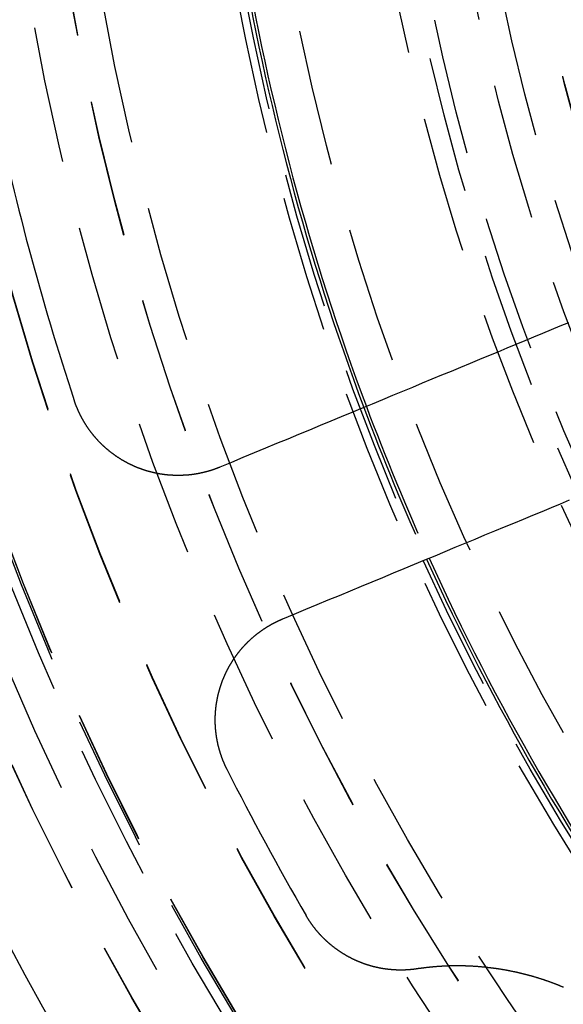
# Model space of a CAD drawing. Extents: x 0 to 1250, y 0 to 1020.
# Drawn here: x 202 to 211, y 223 to 241 of the extents above; entities that cross this region are included whole.
import ezdxf

# ---------------------------------------------------------------- set-up
doc = ezdxf.new("R2010")
doc.units = 0
doc.header["$LTSCALE"] = 20
doc.linetypes.add('VERDECKT2', pattern=[0.1875, 0.125, -0.0625])
doc.layers.get('0').update_dxf_attribs({"linetype": 'CONTINUOUS'})
doc.layers.add('HILF', color=2, linetype='CONTINUOUS')

# ---------------------------------------------------------------- blocks, each defined once
blk = doc.blocks.new('A$C228A432F')
at = {"color": 3}
for points in [[(940.477, 288.454, 0), (940.32, 288.389, 0), (940.162, 288.324, 0), (940.002, 288.258, 0), (939.842, 288.191, 0), (939.679, 288.124, 0), (939.516, 288.056, 0), (939.351, 287.988, 0), (939.185, 287.919, 0), (939.018, 287.85, 0), (938.849, 287.78, 0), (938.678, 287.709, 0), (938.506, 287.638, 0), (938.333, 287.566, 0), (938.158, 287.494, 0), (937.982, 287.421, 0), (937.804, 287.347, 0), (937.625, 287.273, 0), (937.444, 287.198, 0), (937.261, 287.122, 0), (937.077, 287.046, 0), (936.891, 286.969, 0), (936.704, 286.892, 0), (936.515, 286.813, 0), (936.324, 286.734, 0), (936.131, 286.654, 0), (935.937, 286.574, 0), (935.741, 286.493, 0), (935.543, 286.411, 0), (935.344, 286.328, 0), (935.142, 286.245, 0), (934.939, 286.161, 0), (934.734, 286.075, 0), (934.526, 285.99, 0), (934.317, 285.903, 0), (934.106, 285.816, 0)], [(935.254, 283.044, 0), (935.465, 283.131, 0), (935.674, 283.218, 0), (935.882, 283.304, 0), (936.087, 283.389, 0), (936.29, 283.473, 0), (936.492, 283.557, 0), (936.691, 283.639, 0), (936.889, 283.721, 0), (937.085, 283.802, 0), (937.279, 283.883, 0), (937.472, 283.963, 0), (937.663, 284.042, 0), (937.852, 284.12, 0), (938.039, 284.198, 0), (938.225, 284.275, 0), (938.409, 284.351, 0), (938.592, 284.426, 0), (938.773, 284.501, 0), (938.952, 284.576, 0), (939.13, 284.649, 0), (939.306, 284.722, 0), (939.481, 284.795, 0), (939.654, 284.867, 0), (939.826, 284.938, 0), (939.997, 285.008, 0), (940.166, 285.078, 0), (940.333, 285.148, 0), (940.499, 285.217, 0)], [(934.106, 285.816, 0), (934.102, 285.814, 0), (934.097, 285.812, 0), (934.093, 285.81, 0), (934.089, 285.808, 0), (934.084, 285.807, 0), (934.08, 285.805, 0), (934.075, 285.803, 0), (934.071, 285.801, 0), (934.067, 285.8, 0), (934.062, 285.798, 0), (934.058, 285.796, 0), (934.053, 285.795, 0), (934.049, 285.793, 0), (934.045, 285.791, 0), (934.04, 285.79, 0), (934.036, 285.788, 0), (934.031, 285.786, 0), (934.027, 285.785, 0), (934.023, 285.783, 0), (934.018, 285.782, 0), (934.014, 285.78, 0), (934.009, 285.778, 0), (934.005, 285.777, 0), (934, 285.775, 0), (933.996, 285.774, 0), (933.991, 285.772, 0), (933.987, 285.771, 0), (933.982, 285.769, 0), (933.978, 285.768, 0), (933.973, 285.766, 0), (933.969, 285.765, 0), (933.964, 285.763, 0), (933.96, 285.762, 0), (933.955, 285.76, 0), (933.951, 285.759, 0), (933.946, 285.757, 0), (933.941, 285.756, 0), (933.937, 285.754, 0), (933.932, 285.753, 0), (933.928, 285.751, 0), (933.923, 285.75, 0), (933.919, 285.749, 0), (933.914, 285.747, 0), (933.909, 285.746, 0), (933.905, 285.745, 0), (933.9, 285.743, 0), (933.896, 285.742, 0), (933.891, 285.741, 0), (933.886, 285.739, 0), (933.882, 285.738, 0), (933.877, 285.737, 0), (933.872, 285.735, 0), (933.868, 285.734, 0), (933.863, 285.733, 0), (933.858, 285.732, 0), (933.854, 285.73, 0), (933.849, 285.729, 0), (933.844, 285.728, 0), (933.84, 285.727, 0), (933.835, 285.725, 0), (933.83, 285.724, 0), (933.826, 285.723, 0), (933.821, 285.722, 0), (933.816, 285.721, 0), (933.811, 285.72, 0), (933.807, 285.718, 0), (933.802, 285.717, 0), (933.797, 285.716, 0), (933.792, 285.715, 0), (933.788, 285.714, 0), (933.783, 285.713, 0), (933.778, 285.712, 0), (933.773, 285.711, 0), (933.769, 285.71, 0), (933.764, 285.709, 0), (933.759, 285.708, 0), (933.754, 285.707, 0), (933.75, 285.706, 0), (933.745, 285.705, 0), (933.74, 285.704, 0), (933.735, 285.703, 0), (933.73, 285.702, 0), (933.726, 285.701, 0), (933.721, 285.7, 0), (933.716, 285.699, 0), (933.711, 285.698, 0), (933.706, 285.697, 0), (933.701, 285.696, 0), (933.697, 285.695, 0), (933.692, 285.694, 0), (933.687, 285.694, 0), (933.682, 285.693, 0), (933.677, 285.692, 0), (933.672, 285.691, 0), (933.668, 285.69, 0), (933.663, 285.689, 0), (933.658, 285.689, 0), (933.653, 285.688, 0), (933.648, 285.687, 0), (933.643, 285.686, 0), (933.638, 285.686, 0), (933.633, 285.685, 0), (933.629, 285.684, 0), (933.624, 285.684, 0), (933.619, 285.683, 0), (933.614, 285.682, 0), (933.609, 285.681, 0), (933.604, 285.681, 0), (933.599, 285.68, 0), (933.594, 285.68, 0), (933.589, 285.679, 0), (933.585, 285.678, 0), (933.58, 285.678, 0), (933.575, 285.677, 0), (933.57, 285.677, 0), (933.565, 285.676, 0), (933.56, 285.675, 0), (933.555, 285.675, 0), (933.55, 285.674, 0), (933.545, 285.674, 0), (933.54, 285.673, 0), (933.535, 285.673, 0), (933.53, 285.672, 0), (933.525, 285.672, 0), (933.52, 285.672, 0), (933.516, 285.671, 0), (933.511, 285.671, 0), (933.506, 285.67, 0), (933.501, 285.67, 0), (933.496, 285.669, 0), (933.491, 285.669, 0), (933.486, 285.669, 0), (933.481, 285.668, 0), (933.476, 285.668, 0), (933.471, 285.668, 0), (933.466, 285.667, 0), (933.461, 285.667, 0), (933.456, 285.667, 0), (933.451, 285.666, 0), (933.446, 285.666, 0), (933.441, 285.666, 0), (933.436, 285.666, 0), (933.431, 285.665, 0), (933.426, 285.665, 0), (933.421, 285.665, 0), (933.416, 285.665, 0), (933.411, 285.665, 0), (933.406, 285.665, 0), (933.401, 285.664, 0), (933.396, 285.664, 0), (933.391, 285.664, 0), (933.386, 285.664, 0), (933.381, 285.664, 0), (933.376, 285.664, 0), (933.372, 285.664, 0), (933.367, 285.664, 0), (933.362, 285.664, 0), (933.357, 285.663, 0), (933.352, 285.663, 0), (933.347, 285.663, 0), (933.342, 285.663, 0), (933.337, 285.663, 0), (933.332, 285.663, 0), (933.327, 285.663, 0), (933.322, 285.664, 0), (933.317, 285.664, 0), (933.312, 285.664, 0), (933.307, 285.664, 0), (933.302, 285.664, 0), (933.297, 285.664, 0), (933.292, 285.664, 0), (933.287, 285.664, 0), (933.282, 285.664, 0), (933.277, 285.664, 0), (933.272, 285.665, 0), (933.267, 285.665, 0), (933.262, 285.665, 0), (933.257, 285.665, 0), (933.252, 285.665, 0), (933.247, 285.666, 0), (933.242, 285.666, 0), (933.237, 285.666, 0), (933.232, 285.666, 0), (933.227, 285.667, 0), (933.222, 285.667, 0), (933.217, 285.667, 0), (933.212, 285.668, 0), (933.207, 285.668, 0), (933.202, 285.668, 0), (933.197, 285.669, 0), (933.192, 285.669, 0), (933.187, 285.669, 0), (933.182, 285.67, 0), (933.177, 285.67, 0), (933.172, 285.671, 0), (933.167, 285.671, 0), (933.162, 285.671, 0), (933.157, 285.672, 0), (933.152, 285.672, 0), (933.147, 285.673, 0), (933.142, 285.673, 0), (933.138, 285.674, 0), (933.133, 285.674, 0), (933.128, 285.675, 0), (933.123, 285.675, 0), (933.118, 285.676, 0), (933.113, 285.676, 0), (933.108, 285.677, 0), (933.103, 285.678, 0), (933.098, 285.678, 0), (933.093, 285.679, 0), (933.088, 285.679, 0), (933.083, 285.68, 0), (933.078, 285.681, 0), (933.073, 285.681, 0), (933.068, 285.682, 0), (933.063, 285.683, 0), (933.058, 285.683, 0), (933.054, 285.684, 0), (933.049, 285.685, 0), (933.044, 285.686, 0), (933.039, 285.686, 0), (933.034, 285.687, 0), (933.029, 285.688, 0), (933.024, 285.689, 0), (933.019, 285.689, 0), (933.014, 285.69, 0), (933.009, 285.691, 0), (933.004, 285.692, 0), (933, 285.693, 0), (932.995, 285.694, 0), (932.99, 285.694, 0), (932.985, 285.695, 0), (932.98, 285.696, 0), (932.975, 285.697, 0), (932.97, 285.698, 0), (932.965, 285.699, 0), (932.961, 285.7, 0), (932.956, 285.701, 0), (932.951, 285.702, 0), (932.946, 285.703, 0), (932.941, 285.704, 0), (932.936, 285.705, 0), (932.931, 285.706, 0), (932.927, 285.707, 0), (932.922, 285.708, 0), (932.917, 285.709, 0), (932.912, 285.71, 0), (932.907, 285.711, 0), (932.902, 285.712, 0), (932.898, 285.713, 0), (932.893, 285.714, 0), (932.888, 285.715, 0), (932.883, 285.716, 0), (932.878, 285.718, 0), (932.874, 285.719, 0), (932.869, 285.72, 0), (932.864, 285.721, 0), (932.859, 285.722, 0), (932.854, 285.723, 0), (932.85, 285.725, 0), (932.845, 285.726, 0), (932.84, 285.727, 0), (932.835, 285.728, 0), (932.831, 285.73, 0), (932.826, 285.731, 0), (932.821, 285.732, 0), (932.816, 285.733, 0), (932.812, 285.735, 0), (932.807, 285.736, 0), (932.802, 285.737, 0), (932.797, 285.739, 0), (932.793, 285.74, 0), (932.788, 285.741, 0), (932.783, 285.743, 0), (932.779, 285.744, 0), (932.774, 285.745, 0), (932.769, 285.747, 0), (932.764, 285.748, 0), (932.76, 285.75, 0), (932.755, 285.751, 0), (932.75, 285.753, 0), (932.746, 285.754, 0), (932.741, 285.755, 0), (932.736, 285.757, 0), (932.732, 285.758, 0), (932.727, 285.76, 0), (932.723, 285.761, 0), (932.718, 285.763, 0), (932.713, 285.764, 0), (932.709, 285.766, 0), (932.704, 285.768, 0), (932.699, 285.769, 0), (932.695, 285.771, 0), (932.69, 285.772, 0), (932.686, 285.774, 0), (932.681, 285.775, 0), (932.676, 285.777, 0), (932.672, 285.779, 0), (932.667, 285.78, 0), (932.663, 285.782, 0), (932.658, 285.784, 0), (932.654, 285.785, 0), (932.649, 285.787, 0), (932.645, 285.789, 0), (932.64, 285.79, 0), (932.636, 285.792, 0), (932.631, 285.794, 0), (932.627, 285.795, 0), (932.622, 285.797, 0), (932.618, 285.799, 0), (932.613, 285.801, 0), (932.609, 285.802, 0), (932.604, 285.804, 0), (932.6, 285.806, 0), (932.595, 285.808, 0), (932.591, 285.809, 0), (932.586, 285.811, 0), (932.582, 285.813, 0), (932.577, 285.815, 0), (932.573, 285.817, 0), (932.569, 285.819, 0), (932.564, 285.82, 0), (932.56, 285.822, 0), (932.555, 285.824, 0), (932.551, 285.826, 0), (932.547, 285.828, 0), (932.542, 285.83, 0), (932.538, 285.832, 0), (932.534, 285.834, 0), (932.529, 285.835, 0), (932.525, 285.837, 0), (932.521, 285.839, 0), (932.516, 285.841, 0), (932.512, 285.843, 0), (932.508, 285.845, 0), (932.503, 285.847, 0), (932.499, 285.849, 0), (932.495, 285.851, 0), (932.491, 285.853, 0), (932.486, 285.855, 0), (932.482, 285.857, 0), (932.478, 285.859, 0), (932.473, 285.861, 0), (932.469, 285.863, 0), (932.465, 285.865, 0), (932.461, 285.867, 0), (932.457, 285.87, 0), (932.452, 285.872, 0), (932.448, 285.874, 0), (932.444, 285.876, 0), (932.44, 285.878, 0), (932.435, 285.88, 0), (932.431, 285.882, 0), (932.427, 285.884, 0), (932.423, 285.887, 0), (932.418, 285.889, 0), (932.414, 285.891, 0), (932.41, 285.893, 0), (932.406, 285.896, 0), (932.402, 285.898, 0), (932.397, 285.9, 0), (932.393, 285.902, 0), (932.389, 285.905, 0), (932.385, 285.907, 0), (932.38, 285.909, 0), (932.376, 285.911, 0), (932.372, 285.914, 0), (932.368, 285.916, 0), (932.364, 285.918, 0), (932.359, 285.921, 0), (932.355, 285.923, 0), (932.351, 285.926, 0), (932.347, 285.928, 0), (932.343, 285.93, 0), (932.339, 285.933, 0), (932.334, 285.935, 0), (932.33, 285.938, 0), (932.326, 285.94, 0), (932.322, 285.942, 0), (932.318, 285.945, 0), (932.314, 285.947, 0), (932.309, 285.95, 0), (932.305, 285.952, 0), (932.301, 285.955, 0), (932.297, 285.957, 0), (932.293, 285.96, 0), (932.289, 285.963, 0), (932.285, 285.965, 0), (932.281, 285.968, 0), (932.276, 285.97, 0), (932.272, 285.973, 0), (932.268, 285.975, 0), (932.264, 285.978, 0), (932.26, 285.981, 0), (932.256, 285.983, 0), (932.252, 285.986, 0), (932.248, 285.989, 0), (932.244, 285.991, 0), (932.24, 285.994, 0), (932.235, 285.997, 0), (932.231, 285.999, 0), (932.227, 286.002, 0), (932.223, 286.005, 0), (932.219, 286.008, 0), (932.215, 286.01, 0), (932.211, 286.013, 0), (932.207, 286.016, 0), (932.203, 286.019, 0), (932.199, 286.021, 0), (932.195, 286.024, 0), (932.191, 286.027, 0), (932.187, 286.03, 0), (932.183, 286.033, 0), (932.179, 286.036, 0), (932.175, 286.038, 0), (932.171, 286.041, 0), (932.167, 286.044, 0), (932.163, 286.047, 0), (932.159, 286.05, 0), (932.155, 286.053, 0), (932.151, 286.056, 0), (932.147, 286.059, 0), (932.143, 286.062, 0), (932.139, 286.065, 0), (932.135, 286.068, 0), (932.131, 286.071, 0), (932.127, 286.074, 0), (932.123, 286.077, 0), (932.12, 286.08, 0), (932.116, 286.083, 0), (932.112, 286.086, 0), (932.108, 286.089, 0), (932.104, 286.092, 0), (932.1, 286.095, 0), (932.096, 286.098, 0), (932.092, 286.101, 0), (932.088, 286.104, 0), (932.085, 286.107, 0), (932.081, 286.11, 0), (932.077, 286.113, 0), (932.073, 286.117, 0), (932.069, 286.12, 0), (932.065, 286.123, 0), (932.062, 286.126, 0), (932.058, 286.129, 0), (932.054, 286.132, 0), (932.05, 286.136, 0), (932.046, 286.139, 0), (932.043, 286.142, 0), (932.039, 286.145, 0), (932.035, 286.149, 0), (932.031, 286.152, 0), (932.028, 286.155, 0), (932.024, 286.158, 0), (932.02, 286.162, 0), (932.016, 286.165, 0), (932.013, 286.168, 0), (932.009, 286.171, 0), (932.005, 286.175, 0), (932.002, 286.178, 0), (931.998, 286.181, 0), (931.994, 286.185, 0), (931.99, 286.188, 0), (931.987, 286.192, 0), (931.983, 286.195, 0), (931.979, 286.198, 0), (931.976, 286.202, 0), (931.972, 286.205, 0), (931.969, 286.209, 0), (931.965, 286.212, 0), (931.961, 286.215, 0), (931.958, 286.219, 0), (931.954, 286.222, 0), (931.951, 286.226, 0), (931.947, 286.229, 0), (931.943, 286.233, 0), (931.94, 286.236, 0), (931.936, 286.24, 0), (931.933, 286.243, 0), (931.929, 286.247, 0), (931.926, 286.25, 0), (931.922, 286.254, 0), (931.919, 286.257, 0), (931.915, 286.261, 0), (931.912, 286.264, 0), (931.908, 286.268, 0), (931.905, 286.272, 0), (931.901, 286.275, 0), (931.898, 286.279, 0), (931.894, 286.282, 0), (931.891, 286.286, 0), (931.887, 286.29, 0), (931.884, 286.293, 0), (931.881, 286.297, 0), (931.877, 286.301, 0), (931.874, 286.304, 0), (931.87, 286.308, 0), (931.867, 286.312, 0), (931.864, 286.315, 0), (931.86, 286.319, 0), (931.857, 286.323, 0), (931.853, 286.326, 0), (931.85, 286.33, 0), (931.847, 286.334, 0), (931.844, 286.338, 0), (931.84, 286.341, 0), (931.837, 286.345, 0), (931.834, 286.349, 0), (931.83, 286.353, 0), (931.827, 286.356, 0), (931.824, 286.36, 0), (931.821, 286.364, 0), (931.817, 286.368, 0), (931.814, 286.372, 0), (931.811, 286.375, 0), (931.808, 286.379, 0), (931.804, 286.383, 0), (931.801, 286.387, 0), (931.798, 286.391, 0), (931.795, 286.395, 0), (931.792, 286.398, 0), (931.789, 286.402, 0), (931.785, 286.406, 0), (931.782, 286.41, 0), (931.779, 286.414, 0), (931.776, 286.418, 0), (931.773, 286.422, 0), (931.77, 286.426, 0), (931.767, 286.43, 0), (931.764, 286.434, 0), (931.761, 286.437, 0), (931.758, 286.441, 0), (931.755, 286.445, 0), (931.752, 286.449, 0), (931.748, 286.453, 0), (931.745, 286.457, 0), (931.742, 286.461, 0), (931.739, 286.465, 0), (931.737, 286.469, 0), (931.734, 286.473, 0), (931.731, 286.477, 0), (931.728, 286.481, 0), (931.725, 286.485, 0), (931.722, 286.489, 0), (931.719, 286.493, 0), (931.716, 286.497, 0), (931.713, 286.502, 0), (931.71, 286.506, 0), (931.707, 286.51, 0), (931.704, 286.514, 0), (931.702, 286.518, 0), (931.699, 286.522, 0), (931.696, 286.526, 0), (931.693, 286.53, 0), (931.69, 286.534, 0), (931.687, 286.538, 0), (931.685, 286.542, 0), (931.682, 286.547, 0), (931.679, 286.551, 0), (931.676, 286.555, 0), (931.674, 286.559, 0), (931.671, 286.563, 0), (931.668, 286.567, 0), (931.665, 286.571, 0), (931.663, 286.576, 0), (931.66, 286.58, 0), (931.657, 286.584, 0), (931.655, 286.588, 0), (931.652, 286.592, 0), (931.649, 286.596, 0), (931.647, 286.601, 0), (931.644, 286.605, 0), (931.641, 286.609, 0), (931.639, 286.613, 0), (931.636, 286.618, 0), (931.634, 286.622, 0), (931.631, 286.626, 0), (931.628, 286.63, 0), (931.626, 286.634, 0), (931.623, 286.639, 0), (931.621, 286.643, 0), (931.618, 286.647, 0), (931.616, 286.651, 0), (931.613, 286.656, 0), (931.611, 286.66, 0), (931.608, 286.664, 0), (931.606, 286.669, 0), (931.603, 286.673, 0), (931.601, 286.677, 0), (931.599, 286.681, 0), (931.596, 286.686, 0), (931.594, 286.69, 0), (931.591, 286.694, 0), (931.589, 286.699, 0), (931.587, 286.703, 0), (931.584, 286.707, 0), (931.582, 286.712, 0), (931.58, 286.716, 0), (931.577, 286.72, 0), (931.575, 286.725, 0), (931.573, 286.729, 0), (931.57, 286.733, 0), (931.568, 286.738, 0), (931.566, 286.742, 0), (931.564, 286.746, 0), (931.561, 286.751, 0), (931.559, 286.755, 0), (931.557, 286.759, 0), (931.555, 286.764, 0), (931.552, 286.768, 0), (931.55, 286.773, 0), (931.548, 286.777, 0), (931.546, 286.781, 0), (931.544, 286.786, 0), (931.542, 286.79, 0), (931.54, 286.794, 0), (931.537, 286.799, 0), (931.535, 286.803, 0), (931.533, 286.808, 0), (931.531, 286.812, 0), (931.529, 286.817, 0), (931.527, 286.821, 0), (931.525, 286.825, 0), (931.523, 286.83, 0), (931.521, 286.834, 0), (931.519, 286.839, 0), (931.517, 286.843, 0), (931.515, 286.847, 0), (931.513, 286.852, 0), (931.511, 286.856, 0), (931.509, 286.861, 0), (931.507, 286.865, 0), (931.505, 286.87, 0), (931.503, 286.874, 0), (931.501, 286.878, 0), (931.499, 286.883, 0), (931.498, 286.887, 0), (931.496, 286.892, 0), (931.494, 286.896, 0), (931.492, 286.901, 0), (931.49, 286.905, 0), (931.488, 286.91, 0), (931.487, 286.914, 0), (931.485, 286.919, 0), (931.483, 286.923, 0), (931.481, 286.927, 0), (931.479, 286.932, 0), (931.478, 286.936, 0), (931.476, 286.941, 0), (931.474, 286.945, 0), (931.473, 286.95, 0), (931.471, 286.954, 0), (931.469, 286.959, 0), (931.467, 286.963, 0), (931.466, 286.968, 0), (931.464, 286.972, 0), (931.462, 286.977, 0), (931.461, 286.981, 0), (931.459, 286.986, 0), (931.458, 286.99, 0), (931.456, 286.995, 0), (931.454, 286.999, 0), (931.453, 287.003, 0), (931.451, 287.008, 0), (931.45, 287.012, 0), (931.448, 287.017, 0), (931.447, 287.021, 0), (931.445, 287.026, 0), (931.444, 287.03, 0), (931.442, 287.035, 0)], [(934.233, 280.298, 0), (934.23, 280.303, 0), (934.228, 280.307, 0), (934.226, 280.312, 0), (934.224, 280.316, 0), (934.222, 280.32, 0), (934.219, 280.325, 0), (934.217, 280.329, 0), (934.215, 280.334, 0), (934.213, 280.338, 0), (934.211, 280.343, 0), (934.209, 280.347, 0), (934.207, 280.352, 0), (934.204, 280.356, 0), (934.202, 280.361, 0), (934.2, 280.366, 0), (934.198, 280.37, 0), (934.196, 280.375, 0), (934.194, 280.379, 0), (934.192, 280.384, 0), (934.19, 280.388, 0), (934.188, 280.393, 0), (934.186, 280.398, 0), (934.184, 280.402, 0), (934.182, 280.407, 0), (934.18, 280.412, 0), (934.178, 280.416, 0), (934.176, 280.421, 0), (934.174, 280.426, 0), (934.172, 280.43, 0), (934.17, 280.435, 0), (934.168, 280.44, 0), (934.166, 280.444, 0), (934.165, 280.449, 0), (934.163, 280.454, 0), (934.161, 280.458, 0), (934.159, 280.463, 0), (934.157, 280.468, 0), (934.155, 280.473, 0), (934.153, 280.477, 0), (934.152, 280.482, 0), (934.15, 280.487, 0), (934.148, 280.492, 0), (934.146, 280.496, 0), (934.144, 280.501, 0), (934.143, 280.506, 0), (934.141, 280.511, 0), (934.139, 280.516, 0), (934.137, 280.52, 0), (934.136, 280.525, 0), (934.134, 280.53, 0), (934.132, 280.535, 0), (934.131, 280.54, 0), (934.129, 280.545, 0), (934.127, 280.549, 0), (934.126, 280.554, 0), (934.124, 280.559, 0), (934.122, 280.564, 0), (934.121, 280.569, 0), (934.119, 280.574, 0), (934.117, 280.579, 0), (934.116, 280.584, 0), (934.114, 280.588, 0), (934.113, 280.593, 0), (934.111, 280.598, 0), (934.11, 280.603, 0), (934.108, 280.608, 0), (934.107, 280.613, 0), (934.105, 280.618, 0), (934.104, 280.623, 0), (934.102, 280.628, 0), (934.101, 280.633, 0), (934.099, 280.638, 0), (934.098, 280.643, 0), (934.096, 280.648, 0), (934.095, 280.653, 0), (934.094, 280.658, 0), (934.092, 280.663, 0), (934.091, 280.668, 0), (934.089, 280.673, 0), (934.088, 280.678, 0), (934.087, 280.683, 0), (934.085, 280.688, 0), (934.084, 280.693, 0), (934.083, 280.698, 0), (934.081, 280.703, 0), (934.08, 280.708, 0), (934.079, 280.713, 0), (934.078, 280.718, 0), (934.076, 280.723, 0), (934.075, 280.728, 0), (934.074, 280.733, 0), (934.073, 280.738, 0), (934.072, 280.743, 0), (934.07, 280.748, 0), (934.069, 280.753, 0), (934.068, 280.758, 0), (934.067, 280.764, 0), (934.066, 280.769, 0), (934.065, 280.774, 0), (934.064, 280.779, 0), (934.063, 280.784, 0), (934.062, 280.789, 0), (934.061, 280.794, 0), (934.059, 280.799, 0), (934.058, 280.804, 0), (934.057, 280.81, 0), (934.056, 280.815, 0), (934.055, 280.82, 0), (934.054, 280.825, 0), (934.053, 280.83, 0), (934.053, 280.835, 0), (934.052, 280.84, 0), (934.051, 280.845, 0), (934.05, 280.851, 0), (934.049, 280.856, 0), (934.048, 280.861, 0), (934.047, 280.866, 0), (934.046, 280.871, 0), (934.045, 280.876, 0), (934.045, 280.882, 0), (934.044, 280.887, 0), (934.043, 280.892, 0), (934.042, 280.897, 0), (934.041, 280.902, 0), (934.041, 280.907, 0), (934.04, 280.913, 0), (934.039, 280.918, 0), (934.038, 280.923, 0), (934.038, 280.928, 0), (934.037, 280.933, 0), (934.036, 280.939, 0), (934.036, 280.944, 0), (934.035, 280.949, 0), (934.034, 280.954, 0), (934.034, 280.959, 0), (934.033, 280.965, 0), (934.033, 280.97, 0), (934.032, 280.975, 0), (934.031, 280.98, 0), (934.031, 280.985, 0), (934.03, 280.991, 0), (934.03, 280.996, 0), (934.029, 281.001, 0), (934.029, 281.006, 0), (934.028, 281.012, 0), (934.028, 281.017, 0), (934.027, 281.022, 0), (934.027, 281.027, 0), (934.026, 281.032, 0), (934.026, 281.038, 0), (934.026, 281.043, 0), (934.025, 281.048, 0), (934.025, 281.053, 0), (934.024, 281.059, 0), (934.024, 281.064, 0), (934.024, 281.069, 0), (934.023, 281.074, 0), (934.023, 281.08, 0), (934.023, 281.085, 0), (934.022, 281.09, 0), (934.022, 281.095, 0), (934.022, 281.101, 0), (934.022, 281.106, 0), (934.021, 281.111, 0), (934.021, 281.116, 0), (934.021, 281.121, 0), (934.021, 281.127, 0), (934.021, 281.132, 0), (934.021, 281.137, 0), (934.02, 281.142, 0), (934.02, 281.148, 0), (934.02, 281.153, 0), (934.02, 281.158, 0), (934.02, 281.163, 0), (934.02, 281.169, 0), (934.02, 281.174, 0), (934.02, 281.179, 0), (934.02, 281.184, 0), (934.02, 281.19, 0), (934.02, 281.195, 0), (934.02, 281.2, 0), (934.02, 281.205, 0), (934.02, 281.211, 0), (934.02, 281.216, 0), (934.02, 281.221, 0), (934.02, 281.226, 0), (934.02, 281.232, 0), (934.02, 281.237, 0), (934.02, 281.242, 0), (934.02, 281.247, 0), (934.02, 281.253, 0), (934.021, 281.258, 0), (934.021, 281.263, 0), (934.021, 281.268, 0), (934.021, 281.273, 0), (934.021, 281.279, 0), (934.022, 281.284, 0), (934.022, 281.289, 0), (934.022, 281.294, 0), (934.022, 281.3, 0), (934.023, 281.305, 0), (934.023, 281.31, 0), (934.023, 281.315, 0), (934.024, 281.32, 0), (934.024, 281.326, 0), (934.024, 281.331, 0), (934.025, 281.336, 0), (934.025, 281.341, 0), (934.025, 281.346, 0), (934.026, 281.352, 0), (934.026, 281.357, 0), (934.027, 281.362, 0), (934.027, 281.367, 0), (934.027, 281.372, 0), (934.028, 281.378, 0), (934.028, 281.383, 0), (934.029, 281.388, 0), (934.029, 281.393, 0), (934.03, 281.398, 0), (934.03, 281.404, 0), (934.031, 281.409, 0), (934.032, 281.414, 0), (934.032, 281.419, 0), (934.033, 281.424, 0), (934.033, 281.429, 0), (934.034, 281.435, 0), (934.035, 281.44, 0), (934.035, 281.445, 0), (934.036, 281.45, 0), (934.036, 281.455, 0), (934.037, 281.46, 0), (934.038, 281.465, 0), (934.039, 281.471, 0), (934.039, 281.476, 0), (934.04, 281.481, 0), (934.041, 281.486, 0), (934.041, 281.491, 0), (934.042, 281.496, 0), (934.043, 281.501, 0), (934.044, 281.506, 0), (934.045, 281.512, 0), (934.045, 281.517, 0), (934.046, 281.522, 0), (934.047, 281.527, 0), (934.048, 281.532, 0), (934.049, 281.537, 0), (934.05, 281.542, 0), (934.051, 281.547, 0), (934.052, 281.552, 0), (934.053, 281.557, 0), (934.053, 281.562, 0), (934.054, 281.567, 0), (934.055, 281.572, 0), (934.056, 281.577, 0), (934.057, 281.582, 0), (934.058, 281.588, 0), (934.059, 281.593, 0), (934.06, 281.598, 0), (934.061, 281.603, 0), (934.062, 281.608, 0), (934.063, 281.613, 0), (934.065, 281.618, 0), (934.066, 281.623, 0), (934.067, 281.628, 0), (934.068, 281.633, 0), (934.069, 281.638, 0), (934.07, 281.643, 0), (934.071, 281.648, 0), (934.072, 281.653, 0), (934.074, 281.657, 0), (934.075, 281.662, 0), (934.076, 281.667, 0), (934.077, 281.672, 0), (934.078, 281.677, 0), (934.08, 281.682, 0), (934.081, 281.687, 0), (934.082, 281.692, 0), (934.083, 281.697, 0), (934.085, 281.702, 0), (934.086, 281.707, 0), (934.087, 281.712, 0), (934.089, 281.717, 0), (934.09, 281.721, 0), (934.091, 281.726, 0), (934.093, 281.731, 0), (934.094, 281.736, 0), (934.095, 281.741, 0), (934.097, 281.746, 0), (934.098, 281.751, 0), (934.099, 281.755, 0), (934.101, 281.76, 0), (934.102, 281.765, 0), (934.104, 281.77, 0), (934.105, 281.775, 0), (934.107, 281.78, 0), (934.108, 281.784, 0), (934.11, 281.789, 0), (934.111, 281.794, 0), (934.113, 281.799, 0), (934.114, 281.803, 0), (934.116, 281.808, 0), (934.117, 281.813, 0), (934.119, 281.818, 0), (934.12, 281.822, 0), (934.122, 281.827, 0), (934.123, 281.832, 0), (934.125, 281.837, 0), (934.127, 281.841, 0), (934.128, 281.846, 0), (934.13, 281.851, 0), (934.131, 281.855, 0), (934.133, 281.86, 0), (934.135, 281.865, 0), (934.136, 281.869, 0), (934.138, 281.874, 0), (934.14, 281.879, 0), (934.141, 281.883, 0), (934.143, 281.888, 0), (934.145, 281.893, 0), (934.147, 281.897, 0), (934.148, 281.902, 0), (934.15, 281.907, 0), (934.152, 281.911, 0), (934.154, 281.916, 0), (934.155, 281.921, 0), (934.157, 281.925, 0), (934.159, 281.93, 0), (934.161, 281.935, 0), (934.163, 281.939, 0), (934.165, 281.944, 0), (934.167, 281.948, 0), (934.168, 281.953, 0), (934.17, 281.958, 0), (934.172, 281.962, 0), (934.174, 281.967, 0), (934.176, 281.972, 0), (934.178, 281.976, 0), (934.18, 281.981, 0), (934.182, 281.986, 0), (934.184, 281.99, 0), (934.186, 281.995, 0), (934.188, 281.999, 0), (934.19, 282.004, 0), (934.192, 282.009, 0), (934.194, 282.013, 0), (934.196, 282.018, 0), (934.198, 282.023, 0), (934.2, 282.027, 0), (934.203, 282.032, 0), (934.205, 282.036, 0), (934.207, 282.041, 0), (934.209, 282.046, 0), (934.211, 282.05, 0), (934.213, 282.055, 0), (934.216, 282.059, 0), (934.218, 282.064, 0), (934.22, 282.069, 0), (934.222, 282.073, 0), (934.224, 282.078, 0), (934.227, 282.082, 0), (934.229, 282.087, 0), (934.231, 282.091, 0), (934.234, 282.096, 0), (934.236, 282.101, 0), (934.238, 282.105, 0), (934.24, 282.11, 0), (934.243, 282.114, 0), (934.245, 282.119, 0), (934.248, 282.123, 0), (934.25, 282.128, 0), (934.252, 282.132, 0), (934.255, 282.137, 0), (934.257, 282.141, 0), (934.26, 282.146, 0), (934.262, 282.151, 0), (934.264, 282.155, 0), (934.267, 282.16, 0), (934.269, 282.164, 0), (934.272, 282.169, 0), (934.274, 282.173, 0), (934.277, 282.178, 0), (934.279, 282.182, 0), (934.282, 282.187, 0), (934.285, 282.191, 0), (934.287, 282.195, 0), (934.29, 282.2, 0), (934.292, 282.204, 0), (934.295, 282.209, 0), (934.298, 282.213, 0), (934.3, 282.218, 0), (934.303, 282.222, 0), (934.306, 282.227, 0), (934.308, 282.231, 0), (934.311, 282.236, 0), (934.314, 282.24, 0), (934.316, 282.244, 0), (934.319, 282.249, 0), (934.322, 282.253, 0), (934.324, 282.258, 0), (934.327, 282.262, 0), (934.33, 282.266, 0), (934.333, 282.271, 0), (934.336, 282.275, 0), (934.338, 282.279, 0), (934.341, 282.284, 0), (934.344, 282.288, 0), (934.347, 282.293, 0), (934.35, 282.297, 0), (934.353, 282.301, 0), (934.355, 282.306, 0), (934.358, 282.31, 0), (934.361, 282.314, 0), (934.364, 282.318, 0), (934.367, 282.323, 0), (934.37, 282.327, 0), (934.373, 282.331, 0), (934.376, 282.336, 0), (934.379, 282.34, 0), (934.382, 282.344, 0), (934.385, 282.348, 0), (934.388, 282.353, 0), (934.391, 282.357, 0), (934.394, 282.361, 0), (934.397, 282.365, 0), (934.4, 282.37, 0), (934.403, 282.374, 0), (934.406, 282.378, 0), (934.409, 282.382, 0), (934.412, 282.387, 0), (934.416, 282.391, 0), (934.419, 282.395, 0), (934.422, 282.399, 0), (934.425, 282.403, 0), (934.428, 282.407, 0), (934.431, 282.412, 0), (934.434, 282.416, 0), (934.438, 282.42, 0), (934.441, 282.424, 0), (934.444, 282.428, 0), (934.447, 282.432, 0), (934.451, 282.436, 0), (934.454, 282.44, 0), (934.457, 282.445, 0), (934.46, 282.449, 0), (934.464, 282.453, 0), (934.467, 282.457, 0), (934.47, 282.461, 0), (934.474, 282.465, 0), (934.477, 282.469, 0), (934.48, 282.473, 0), (934.484, 282.477, 0), (934.487, 282.481, 0), (934.49, 282.485, 0), (934.494, 282.489, 0), (934.497, 282.493, 0), (934.5, 282.497, 0), (934.504, 282.501, 0), (934.507, 282.505, 0), (934.511, 282.509, 0), (934.514, 282.513, 0), (934.518, 282.517, 0), (934.521, 282.521, 0), (934.525, 282.525, 0), (934.528, 282.529, 0), (934.531, 282.532, 0), (934.535, 282.536, 0), (934.538, 282.54, 0), (934.542, 282.544, 0), (934.546, 282.548, 0), (934.549, 282.552, 0), (934.553, 282.556, 0), (934.556, 282.559, 0), (934.56, 282.563, 0), (934.563, 282.567, 0), (934.567, 282.571, 0), (934.571, 282.575, 0), (934.574, 282.579, 0), (934.578, 282.582, 0), (934.581, 282.586, 0), (934.585, 282.59, 0), (934.589, 282.594, 0), (934.592, 282.597, 0), (934.596, 282.601, 0), (934.6, 282.605, 0), (934.603, 282.608, 0), (934.607, 282.612, 0), (934.611, 282.616, 0), (934.615, 282.62, 0), (934.618, 282.623, 0), (934.622, 282.627, 0), (934.626, 282.631, 0), (934.63, 282.634, 0), (934.633, 282.638, 0), (934.637, 282.641, 0), (934.641, 282.645, 0), (934.645, 282.649, 0), (934.648, 282.652, 0), (934.652, 282.656, 0), (934.656, 282.659, 0), (934.66, 282.663, 0), (934.664, 282.666, 0), (934.668, 282.67, 0), (934.672, 282.674, 0), (934.675, 282.677, 0), (934.679, 282.681, 0), (934.683, 282.684, 0), (934.687, 282.688, 0), (934.691, 282.691, 0), (934.695, 282.694, 0), (934.699, 282.698, 0), (934.703, 282.701, 0), (934.707, 282.705, 0), (934.711, 282.708, 0), (934.714, 282.712, 0), (934.718, 282.715, 0), (934.722, 282.718, 0), (934.726, 282.722, 0), (934.73, 282.725, 0), (934.734, 282.729, 0), (934.738, 282.732, 0), (934.742, 282.735, 0), (934.746, 282.739, 0), (934.75, 282.742, 0), (934.754, 282.745, 0), (934.758, 282.748, 0), (934.762, 282.752, 0), (934.767, 282.755, 0), (934.771, 282.758, 0), (934.775, 282.761, 0), (934.779, 282.765, 0), (934.783, 282.768, 0), (934.787, 282.771, 0), (934.791, 282.774, 0), (934.795, 282.778, 0), (934.799, 282.781, 0), (934.803, 282.784, 0), (934.807, 282.787, 0), (934.812, 282.79, 0), (934.816, 282.793, 0), (934.82, 282.796, 0), (934.824, 282.8, 0), (934.828, 282.803, 0), (934.832, 282.806, 0), (934.836, 282.809, 0), (934.841, 282.812, 0), (934.845, 282.815, 0), (934.849, 282.818, 0), (934.853, 282.821, 0), (934.857, 282.824, 0), (934.862, 282.827, 0), (934.866, 282.83, 0), (934.87, 282.833, 0), (934.874, 282.836, 0), (934.879, 282.839, 0), (934.883, 282.842, 0), (934.887, 282.845, 0), (934.891, 282.848, 0), (934.896, 282.85, 0), (934.9, 282.853, 0), (934.904, 282.856, 0), (934.908, 282.859, 0), (934.913, 282.862, 0), (934.917, 282.865, 0), (934.921, 282.868, 0), (934.925, 282.87, 0), (934.93, 282.873, 0), (934.934, 282.876, 0), (934.938, 282.879, 0), (934.943, 282.882, 0), (934.947, 282.884, 0), (934.951, 282.887, 0), (934.956, 282.89, 0), (934.96, 282.892, 0), (934.964, 282.895, 0), (934.969, 282.898, 0), (934.973, 282.901, 0), (934.977, 282.903, 0), (934.982, 282.906, 0), (934.986, 282.908, 0), (934.991, 282.911, 0), (934.995, 282.914, 0), (934.999, 282.916, 0), (935.004, 282.919, 0), (935.008, 282.922, 0), (935.012, 282.924, 0), (935.017, 282.927, 0), (935.021, 282.929, 0), (935.026, 282.932, 0), (935.03, 282.934, 0), (935.034, 282.937, 0), (935.039, 282.939, 0), (935.043, 282.942, 0), (935.048, 282.944, 0), (935.052, 282.947, 0), (935.057, 282.949, 0), (935.061, 282.951, 0), (935.065, 282.954, 0), (935.07, 282.956, 0), (935.074, 282.959, 0), (935.079, 282.961, 0), (935.083, 282.963, 0), (935.088, 282.966, 0), (935.092, 282.968, 0), (935.096, 282.97, 0), (935.101, 282.973, 0), (935.105, 282.975, 0), (935.11, 282.977, 0), (935.114, 282.98, 0), (935.119, 282.982, 0), (935.123, 282.984, 0), (935.128, 282.986, 0), (935.132, 282.989, 0), (935.137, 282.991, 0), (935.141, 282.993, 0), (935.146, 282.995, 0), (935.15, 282.997, 0), (935.155, 283, 0), (935.159, 283.002, 0), (935.164, 283.004, 0), (935.168, 283.006, 0), (935.173, 283.008, 0), (935.177, 283.01, 0), (935.182, 283.012, 0), (935.186, 283.014, 0), (935.191, 283.016, 0), (935.195, 283.018, 0), (935.2, 283.02, 0), (935.204, 283.022, 0), (935.209, 283.024, 0), (935.213, 283.026, 0), (935.218, 283.028, 0), (935.222, 283.03, 0), (935.227, 283.032, 0), (935.231, 283.034, 0), (935.236, 283.036, 0), (935.24, 283.038, 0), (935.245, 283.04, 0), (935.25, 283.042, 0), (935.254, 283.044, 0)], [(937.707, 276.648, 0), (937.702, 276.647, 0), (937.696, 276.646, 0), (937.691, 276.645, 0), (937.686, 276.645, 0), (937.68, 276.644, 0), (937.675, 276.643, 0), (937.67, 276.643, 0), (937.664, 276.642, 0), (937.659, 276.641, 0), (937.653, 276.641, 0), (937.648, 276.64, 0), (937.643, 276.639, 0), (937.637, 276.639, 0), (937.632, 276.638, 0), (937.626, 276.637, 0), (937.621, 276.637, 0), (937.616, 276.636, 0), (937.61, 276.636, 0), (937.605, 276.635, 0), (937.599, 276.635, 0), (937.594, 276.634, 0), (937.589, 276.634, 0), (937.583, 276.633, 0), (937.578, 276.633, 0), (937.572, 276.632, 0), (937.567, 276.632, 0), (937.562, 276.631, 0), (937.556, 276.631, 0), (937.551, 276.631, 0), (937.545, 276.63, 0), (937.54, 276.63, 0), (937.535, 276.63, 0), (937.529, 276.629, 0), (937.524, 276.629, 0), (937.518, 276.629, 0), (937.513, 276.628, 0), (937.508, 276.628, 0), (937.502, 276.628, 0), (937.497, 276.628, 0), (937.491, 276.627, 0), (937.486, 276.627, 0), (937.481, 276.627, 0), (937.475, 276.627, 0), (937.47, 276.627, 0), (937.464, 276.626, 0), (937.459, 276.626, 0), (937.454, 276.626, 0), (937.448, 276.626, 0), (937.443, 276.626, 0), (937.437, 276.626, 0), (937.432, 276.626, 0), (937.427, 276.626, 0), (937.421, 276.626, 0), (937.416, 276.626, 0), (937.41, 276.626, 0), (937.405, 276.626, 0), (937.4, 276.626, 0), (937.394, 276.626, 0), (937.389, 276.626, 0), (937.384, 276.626, 0), (937.378, 276.626, 0), (937.373, 276.626, 0), (937.367, 276.626, 0), (937.362, 276.626, 0), (937.357, 276.627, 0), (937.351, 276.627, 0), (937.346, 276.627, 0), (937.341, 276.627, 0), (937.335, 276.627, 0), (937.33, 276.627, 0), (937.325, 276.628, 0), (937.319, 276.628, 0), (937.314, 276.628, 0), (937.308, 276.628, 0), (937.303, 276.629, 0), (937.298, 276.629, 0), (937.292, 276.629, 0), (937.287, 276.63, 0), (937.282, 276.63, 0), (937.276, 276.63, 0), (937.271, 276.631, 0), (937.266, 276.631, 0), (937.261, 276.631, 0), (937.255, 276.632, 0), (937.25, 276.632, 0), (937.245, 276.633, 0), (937.239, 276.633, 0), (937.234, 276.634, 0), (937.229, 276.634, 0), (937.223, 276.635, 0), (937.218, 276.635, 0), (937.213, 276.636, 0), (937.208, 276.636, 0), (937.202, 276.637, 0), (937.197, 276.637, 0), (937.192, 276.638, 0), (937.186, 276.638, 0), (937.181, 276.639, 0), (937.176, 276.64, 0), (937.171, 276.64, 0), (937.165, 276.641, 0), (937.16, 276.642, 0), (937.155, 276.642, 0), (937.15, 276.643, 0), (937.144, 276.644, 0), (937.139, 276.644, 0), (937.134, 276.645, 0), (937.129, 276.646, 0), (937.124, 276.647, 0), (937.118, 276.647, 0), (937.113, 276.648, 0), (937.108, 276.649, 0), (937.103, 276.65, 0), (937.098, 276.651, 0), (937.092, 276.651, 0), (937.087, 276.652, 0), (937.082, 276.653, 0), (937.077, 276.654, 0), (937.072, 276.655, 0), (937.067, 276.656, 0), (937.061, 276.657, 0), (937.056, 276.657, 0), (937.051, 276.658, 0), (937.046, 276.659, 0), (937.041, 276.66, 0), (937.036, 276.661, 0), (937.031, 276.662, 0), (937.026, 276.663, 0), (937.021, 276.664, 0), (937.015, 276.665, 0), (937.01, 276.666, 0), (937.005, 276.667, 0), (937, 276.668, 0), (936.995, 276.669, 0), (936.99, 276.671, 0), (936.985, 276.672, 0), (936.98, 276.673, 0), (936.975, 276.674, 0), (936.97, 276.675, 0), (936.965, 276.676, 0), (936.96, 276.677, 0), (936.955, 276.678, 0), (936.95, 276.68, 0), (936.945, 276.681, 0), (936.94, 276.682, 0), (936.935, 276.683, 0), (936.93, 276.684, 0), (936.925, 276.686, 0), (936.92, 276.687, 0), (936.915, 276.688, 0), (936.91, 276.69, 0), (936.905, 276.691, 0), (936.9, 276.692, 0), (936.895, 276.693, 0), (936.89, 276.695, 0), (936.885, 276.696, 0), (936.88, 276.698, 0), (936.875, 276.699, 0), (936.87, 276.7, 0), (936.865, 276.702, 0), (936.86, 276.703, 0), (936.855, 276.705, 0), (936.85, 276.706, 0), (936.845, 276.707, 0), (936.84, 276.709, 0), (936.835, 276.71, 0), (936.83, 276.712, 0), (936.825, 276.714, 0), (936.82, 276.715, 0), (936.815, 276.717, 0), (936.81, 276.718, 0), (936.805, 276.72, 0), (936.8, 276.721, 0), (936.795, 276.723, 0), (936.79, 276.725, 0), (936.785, 276.726, 0), (936.78, 276.728, 0), (936.775, 276.73, 0), (936.77, 276.731, 0), (936.765, 276.733, 0), (936.76, 276.735, 0), (936.755, 276.736, 0), (936.75, 276.738, 0), (936.745, 276.74, 0), (936.741, 276.742, 0), (936.736, 276.743, 0), (936.731, 276.745, 0), (936.726, 276.747, 0), (936.721, 276.749, 0), (936.716, 276.751, 0), (936.711, 276.752, 0), (936.706, 276.754, 0), (936.701, 276.756, 0), (936.696, 276.758, 0), (936.691, 276.76, 0), (936.686, 276.762, 0), (936.681, 276.764, 0), (936.676, 276.766, 0), (936.671, 276.768, 0), (936.666, 276.77, 0), (936.661, 276.772, 0), (936.656, 276.774, 0), (936.651, 276.776, 0), (936.646, 276.778, 0), (936.642, 276.78, 0), (936.637, 276.782, 0), (936.632, 276.784, 0), (936.627, 276.786, 0), (936.622, 276.788, 0), (936.617, 276.79, 0), (936.612, 276.792, 0), (936.607, 276.794, 0), (936.602, 276.797, 0), (936.597, 276.799, 0), (936.592, 276.801, 0), (936.588, 276.803, 0), (936.583, 276.805, 0), (936.578, 276.808, 0), (936.573, 276.81, 0), (936.568, 276.812, 0), (936.563, 276.814, 0), (936.558, 276.817, 0), (936.553, 276.819, 0), (936.549, 276.821, 0), (936.544, 276.824, 0), (936.539, 276.826, 0), (936.534, 276.828, 0), (936.529, 276.831, 0), (936.524, 276.833, 0), (936.52, 276.835, 0), (936.515, 276.838, 0), (936.51, 276.84, 0), (936.505, 276.843, 0), (936.5, 276.845, 0), (936.496, 276.848, 0), (936.491, 276.85, 0), (936.486, 276.853, 0), (936.481, 276.855, 0), (936.476, 276.858, 0), (936.472, 276.86, 0), (936.467, 276.863, 0), (936.462, 276.865, 0), (936.457, 276.868, 0), (936.453, 276.87, 0), (936.448, 276.873, 0), (936.443, 276.876, 0), (936.438, 276.878, 0), (936.434, 276.881, 0), (936.429, 276.883, 0), (936.424, 276.886, 0), (936.42, 276.889, 0), (936.415, 276.892, 0), (936.41, 276.894, 0), (936.406, 276.897, 0), (936.401, 276.9, 0), (936.396, 276.902, 0), (936.392, 276.905, 0), (936.387, 276.908, 0), (936.382, 276.911, 0), (936.378, 276.914, 0), (936.373, 276.916, 0), (936.368, 276.919, 0), (936.364, 276.922, 0), (936.359, 276.925, 0), (936.354, 276.928, 0), (936.35, 276.931, 0), (936.345, 276.933, 0), (936.341, 276.936, 0), (936.336, 276.939, 0), (936.331, 276.942, 0), (936.327, 276.945, 0), (936.322, 276.948, 0), (936.318, 276.951, 0), (936.313, 276.954, 0), (936.309, 276.957, 0), (936.304, 276.96, 0), (936.3, 276.963, 0), (936.295, 276.966, 0), (936.291, 276.969, 0), (936.286, 276.972, 0), (936.282, 276.975, 0), (936.277, 276.978, 0), (936.273, 276.981, 0), (936.268, 276.984, 0), (936.264, 276.988, 0), (936.259, 276.991, 0), (936.255, 276.994, 0), (936.25, 276.997, 0), (936.246, 277, 0), (936.242, 277.003, 0), (936.237, 277.006, 0), (936.233, 277.01, 0), (936.228, 277.013, 0), (936.224, 277.016, 0), (936.22, 277.019, 0), (936.215, 277.023, 0), (936.211, 277.026, 0), (936.207, 277.029, 0), (936.202, 277.032, 0), (936.198, 277.036, 0), (936.194, 277.039, 0), (936.189, 277.042, 0), (936.185, 277.046, 0), (936.181, 277.049, 0), (936.176, 277.052, 0), (936.172, 277.056, 0), (936.168, 277.059, 0), (936.164, 277.062, 0), (936.159, 277.066, 0), (936.155, 277.069, 0), (936.151, 277.073, 0), (936.147, 277.076, 0), (936.143, 277.08, 0), (936.138, 277.083, 0), (936.134, 277.086, 0), (936.13, 277.09, 0), (936.126, 277.093, 0), (936.122, 277.097, 0), (936.117, 277.1, 0), (936.113, 277.104, 0), (936.109, 277.107, 0), (936.105, 277.111, 0), (936.101, 277.115, 0), (936.097, 277.118, 0), (936.093, 277.122, 0), (936.089, 277.125, 0), (936.085, 277.129, 0), (936.081, 277.133, 0), (936.077, 277.136, 0), (936.072, 277.14, 0), (936.068, 277.143, 0), (936.064, 277.147, 0), (936.06, 277.151, 0), (936.056, 277.154, 0), (936.052, 277.158, 0), (936.048, 277.162, 0), (936.045, 277.165, 0), (936.041, 277.169, 0), (936.037, 277.173, 0), (936.033, 277.177, 0), (936.029, 277.18, 0), (936.025, 277.184, 0), (936.021, 277.188, 0), (936.017, 277.192, 0), (936.013, 277.195, 0), (936.009, 277.199, 0), (936.005, 277.203, 0), (936.002, 277.207, 0), (935.998, 277.211, 0), (935.994, 277.214, 0), (935.99, 277.218, 0), (935.986, 277.222, 0), (935.983, 277.226, 0), (935.979, 277.23, 0), (935.975, 277.234, 0), (935.971, 277.238, 0), (935.968, 277.241, 0), (935.964, 277.245, 0), (935.96, 277.249, 0), (935.956, 277.253, 0), (935.953, 277.257, 0), (935.949, 277.261, 0), (935.945, 277.265, 0), (935.942, 277.269, 0), (935.938, 277.273, 0), (935.934, 277.277, 0), (935.931, 277.281, 0), (935.927, 277.285, 0), (935.924, 277.289, 0), (935.92, 277.293, 0), (935.916, 277.297, 0), (935.913, 277.301, 0), (935.909, 277.305, 0), (935.906, 277.309, 0), (935.902, 277.313, 0), (935.899, 277.317, 0), (935.895, 277.321, 0), (935.892, 277.325, 0), (935.888, 277.329, 0), (935.885, 277.333, 0), (935.881, 277.337, 0), (935.878, 277.341, 0), (935.874, 277.346, 0), (935.871, 277.35, 0), (935.868, 277.354, 0), (935.864, 277.358, 0), (935.861, 277.362, 0), (935.858, 277.366, 0), (935.854, 277.37, 0), (935.851, 277.374, 0), (935.847, 277.379, 0), (935.844, 277.383, 0), (935.841, 277.387, 0), (935.838, 277.391, 0), (935.834, 277.395, 0), (935.831, 277.4, 0), (935.828, 277.404, 0), (935.825, 277.408, 0), (935.821, 277.412, 0), (935.818, 277.416, 0), (935.815, 277.421, 0), (935.812, 277.425, 0), (935.809, 277.429, 0), (935.805, 277.433, 0), (935.802, 277.438, 0), (935.799, 277.442, 0), (935.796, 277.446, 0), (935.793, 277.45, 0), (935.79, 277.455, 0), (935.787, 277.459, 0), (935.784, 277.463, 0), (935.781, 277.468, 0), (935.778, 277.472, 0), (935.774, 277.476, 0), (935.771, 277.48, 0), (935.768, 277.485, 0), (935.765, 277.489, 0), (935.763, 277.493, 0), (935.76, 277.498, 0), (935.757, 277.502, 0), (935.754, 277.506, 0), (935.751, 277.511, 0), (935.748, 277.515, 0), (935.745, 277.519, 0), (935.742, 277.524, 0), (935.739, 277.528, 0), (935.736, 277.533, 0), (935.733, 277.537, 0), (935.731, 277.541, 0), (935.728, 277.546, 0), (935.725, 277.55, 0), (935.722, 277.554, 0), (935.719, 277.559, 0), (935.717, 277.563, 0), (935.714, 277.568, 0), (935.711, 277.572, 0), (935.708, 277.576, 0), (935.706, 277.581, 0), (935.703, 277.585, 0), (935.7, 277.59, 0), (935.698, 277.594, 0), (935.695, 277.598, 0), (935.692, 277.603, 0), (935.69, 277.607, 0), (935.687, 277.612, 0), (935.685, 277.616, 0), (935.682, 277.621, 0)], [(940.361, 276.322, 0), (940.353, 276.326, 0), (940.345, 276.329, 0), (940.337, 276.332, 0), (940.329, 276.335, 0), (940.321, 276.339, 0), (940.313, 276.342, 0), (940.305, 276.345, 0), (940.297, 276.348, 0), (940.289, 276.351, 0), (940.281, 276.355, 0), (940.273, 276.358, 0), (940.265, 276.361, 0), (940.257, 276.364, 0), (940.249, 276.367, 0), (940.241, 276.37, 0), (940.233, 276.373, 0), (940.225, 276.376, 0), (940.217, 276.379, 0), (940.209, 276.382, 0), (940.201, 276.385, 0), (940.193, 276.388, 0), (940.184, 276.391, 0), (940.176, 276.394, 0), (940.168, 276.397, 0), (940.16, 276.4, 0), (940.152, 276.403, 0), (940.144, 276.406, 0), (940.136, 276.409, 0), (940.128, 276.412, 0), (940.12, 276.415, 0), (940.112, 276.418, 0), (940.104, 276.421, 0), (940.096, 276.423, 0), (940.088, 276.426, 0), (940.08, 276.429, 0), (940.072, 276.432, 0), (940.063, 276.435, 0), (940.055, 276.437, 0), (940.047, 276.44, 0), (940.039, 276.443, 0), (940.031, 276.445, 0), (940.023, 276.448, 0), (940.015, 276.451, 0), (940.007, 276.453, 0), (939.999, 276.456, 0), (939.991, 276.459, 0), (939.983, 276.461, 0), (939.974, 276.464, 0), (939.966, 276.467, 0), (939.958, 276.469, 0), (939.95, 276.472, 0), (939.942, 276.474, 0), (939.934, 276.477, 0), (939.926, 276.479, 0), (939.918, 276.482, 0), (939.91, 276.484, 0), (939.901, 276.487, 0), (939.893, 276.489, 0), (939.885, 276.492, 0), (939.877, 276.494, 0), (939.869, 276.496, 0), (939.861, 276.499, 0), (939.853, 276.501, 0), (939.845, 276.504, 0), (939.837, 276.506, 0), (939.828, 276.508, 0), (939.82, 276.511, 0), (939.812, 276.513, 0), (939.804, 276.515, 0), (939.796, 276.518, 0), (939.788, 276.52, 0), (939.78, 276.522, 0), (939.772, 276.524, 0), (939.764, 276.526, 0), (939.755, 276.529, 0), (939.747, 276.531, 0), (939.739, 276.533, 0), (939.731, 276.535, 0), (939.723, 276.537, 0), (939.715, 276.54, 0), (939.707, 276.542, 0), (939.699, 276.544, 0), (939.69, 276.546, 0), (939.682, 276.548, 0), (939.674, 276.55, 0), (939.666, 276.552, 0), (939.658, 276.554, 0), (939.65, 276.556, 0), (939.642, 276.558, 0), (939.634, 276.56, 0), (939.626, 276.562, 0), (939.618, 276.564, 0), (939.609, 276.566, 0), (939.601, 276.568, 0), (939.593, 276.57, 0), (939.585, 276.572, 0), (939.577, 276.574, 0), (939.569, 276.575, 0), (939.561, 276.577, 0), (939.553, 276.579, 0), (939.545, 276.581, 0), (939.537, 276.583, 0), (939.528, 276.585, 0), (939.52, 276.586, 0), (939.512, 276.588, 0), (939.504, 276.59, 0), (939.496, 276.592, 0), (939.488, 276.593, 0), (939.48, 276.595, 0), (939.472, 276.597, 0), (939.464, 276.598, 0), (939.456, 276.6, 0), (939.448, 276.602, 0), (939.44, 276.603, 0), (939.432, 276.605, 0), (939.423, 276.607, 0), (939.415, 276.608, 0), (939.407, 276.61, 0), (939.399, 276.611, 0), (939.391, 276.613, 0), (939.383, 276.615, 0), (939.375, 276.616, 0), (939.367, 276.618, 0), (939.359, 276.619, 0), (939.351, 276.621, 0), (939.343, 276.622, 0), (939.335, 276.624, 0), (939.327, 276.625, 0), (939.319, 276.626, 0), (939.311, 276.628, 0), (939.303, 276.629, 0), (939.295, 276.631, 0), (939.287, 276.632, 0), (939.278, 276.633, 0), (939.27, 276.635, 0), (939.262, 276.636, 0), (939.254, 276.637, 0), (939.246, 276.639, 0), (939.238, 276.64, 0), (939.23, 276.641, 0), (939.222, 276.643, 0), (939.213, 276.644, 0), (939.205, 276.645, 0), (939.197, 276.646, 0), (939.189, 276.648, 0), (939.181, 276.649, 0), (939.173, 276.65, 0), (939.164, 276.651, 0), (939.156, 276.652, 0), (939.148, 276.654, 0), (939.14, 276.655, 0), (939.132, 276.656, 0), (939.123, 276.657, 0), (939.115, 276.658, 0), (939.107, 276.659, 0), (939.099, 276.66, 0), (939.09, 276.661, 0), (939.082, 276.662, 0), (939.074, 276.663, 0), (939.066, 276.664, 0), (939.057, 276.666, 0), (939.049, 276.667, 0), (939.041, 276.668, 0), (939.032, 276.668, 0), (939.024, 276.669, 0), (939.016, 276.67, 0), (939.007, 276.671, 0), (938.999, 276.672, 0), (938.991, 276.673, 0), (938.983, 276.674, 0), (938.974, 276.675, 0), (938.966, 276.676, 0), (938.957, 276.677, 0), (938.949, 276.678, 0), (938.941, 276.678, 0), (938.932, 276.679, 0), (938.924, 276.68, 0), (938.916, 276.681, 0), (938.907, 276.682, 0), (938.899, 276.682, 0), (938.891, 276.683, 0), (938.882, 276.684, 0), (938.874, 276.685, 0), (938.865, 276.685, 0), (938.857, 276.686, 0), (938.849, 276.687, 0), (938.84, 276.687, 0), (938.832, 276.688, 0), (938.823, 276.689, 0), (938.815, 276.689, 0), (938.806, 276.69, 0), (938.798, 276.691, 0), (938.79, 276.691, 0), (938.781, 276.692, 0), (938.773, 276.692, 0), (938.764, 276.693, 0), (938.756, 276.693, 0), (938.747, 276.694, 0), (938.739, 276.694, 0), (938.73, 276.695, 0), (938.722, 276.695, 0), (938.713, 276.696, 0), (938.705, 276.696, 0), (938.696, 276.697, 0), (938.688, 276.697, 0), (938.679, 276.697, 0), (938.671, 276.698, 0), (938.662, 276.698, 0), (938.654, 276.699, 0), (938.645, 276.699, 0), (938.637, 276.699, 0), (938.628, 276.7, 0), (938.62, 276.7, 0), (938.611, 276.7, 0), (938.603, 276.7, 0), (938.594, 276.701, 0), (938.586, 276.701, 0), (938.577, 276.701, 0), (938.569, 276.701, 0), (938.56, 276.702, 0), (938.552, 276.702, 0), (938.543, 276.702, 0), (938.534, 276.702, 0), (938.526, 276.702, 0), (938.517, 276.702, 0), (938.509, 276.703, 0), (938.5, 276.703, 0), (938.492, 276.703, 0), (938.483, 276.703, 0), (938.474, 276.703, 0), (938.466, 276.703, 0), (938.457, 276.703, 0), (938.449, 276.703, 0), (938.44, 276.703, 0), (938.432, 276.703, 0), (938.423, 276.703, 0), (938.414, 276.703, 0), (938.406, 276.703, 0), (938.397, 276.703, 0), (938.389, 276.703, 0), (938.38, 276.702, 0), (938.371, 276.702, 0), (938.363, 276.702, 0), (938.354, 276.702, 0), (938.346, 276.702, 0), (938.337, 276.702, 0), (938.328, 276.701, 0), (938.32, 276.701, 0), (938.311, 276.701, 0), (938.303, 276.701, 0), (938.294, 276.701, 0), (938.285, 276.7, 0), (938.277, 276.7, 0), (938.268, 276.7, 0), (938.259, 276.699, 0), (938.251, 276.699, 0), (938.242, 276.699, 0), (938.234, 276.698, 0), (938.225, 276.698, 0), (938.216, 276.698, 0), (938.208, 276.697, 0), (938.199, 276.697, 0), (938.19, 276.696, 0), (938.182, 276.696, 0), (938.173, 276.695, 0), (938.165, 276.695, 0), (938.156, 276.694, 0), (938.147, 276.694, 0), (938.139, 276.693, 0), (938.13, 276.693, 0), (938.121, 276.692, 0), (938.113, 276.692, 0), (938.104, 276.691, 0), (938.095, 276.69, 0), (938.087, 276.69, 0), (938.078, 276.689, 0), (938.07, 276.689, 0), (938.061, 276.688, 0), (938.052, 276.687, 0), (938.044, 276.687, 0), (938.035, 276.686, 0), (938.026, 276.685, 0), (938.018, 276.684, 0), (938.009, 276.684, 0), (938, 276.683, 0), (937.992, 276.682, 0), (937.983, 276.681, 0), (937.975, 276.68, 0), (937.966, 276.68, 0), (937.957, 276.679, 0), (937.949, 276.678, 0), (937.94, 276.677, 0), (937.931, 276.676, 0), (937.923, 276.675, 0), (937.914, 276.674, 0), (937.905, 276.673, 0), (937.897, 276.672, 0), (937.888, 276.672, 0), (937.88, 276.671, 0), (937.871, 276.67, 0), (937.862, 276.669, 0), (937.854, 276.668, 0), (937.845, 276.666, 0), (937.836, 276.665, 0), (937.828, 276.664, 0), (937.819, 276.663, 0), (937.81, 276.662, 0), (937.802, 276.661, 0), (937.793, 276.66, 0), (937.785, 276.659, 0), (937.776, 276.658, 0), (937.767, 276.656, 0), (937.759, 276.655, 0), (937.75, 276.654, 0), (937.742, 276.653, 0), (937.733, 276.652, 0), (937.724, 276.65, 0), (937.716, 276.649, 0), (937.707, 276.648, 0)], [(940.386, 276.312, 0), (940.382, 276.313, 0), (940.379, 276.315, 0), (940.375, 276.316, 0), (940.372, 276.318, 0), (940.368, 276.319, 0), (940.364, 276.321, 0), (940.361, 276.322, 0)]]:
    blk.add_polyline3d(points, dxfattribs=at)
at = {"color": 1, "linetype": 'VERDECKT2'}
for radius in [115, 114.366, 57.588, 57, 57, 55.666, 53.5, 53.497, 52.855, 52.227, 52.042, 52.003, 52, 52, 50.501, 50.494, 49, 48.25, 48.25, 48.246, 47.691, 45.25, 45.108, 44.25, 42.39, 42.028, 41.8, 41, 40.5, 39.753, 39.75]:
    blk.add_circle((978.908, 302.75), radius, dxfattribs=at)
at = {"color": 3, "linetype": 'CONTINUOUS'}
for radius in [58, 55]:
    blk.add_circle((978.908, 302.75), radius, dxfattribs=at)
for radius, start, end in [(45.05, 189.4081, 200.5919), (45, 189.4102, 200.5898), (50, 191.6815, 198.3185), (45.05, 204.4081, 215.5895), (45, 204.4102, 215.5893), (50, 206.6815, 210.171)]:
    blk.add_arc((978.908, 302.75), radius, start, end, dxfattribs=at)
at = {"color": 1, "linetype": 'VERDECKT2'}
for radius, start, end in [(45.05, 200.5919, 204.4081), (45, 200.5898, 204.4102)]:
    blk.add_arc((978.908, 302.75), radius, start, end, dxfattribs=at)

msp = doc.modelspace()

# ---------------------------------------------------------------- block references
at = {"layer": 'HILF'}
msp.add_blockref('A$C228A432F', (-728.908, -52.75), dxfattribs=at)

doc.saveas('drawing.dxf')
